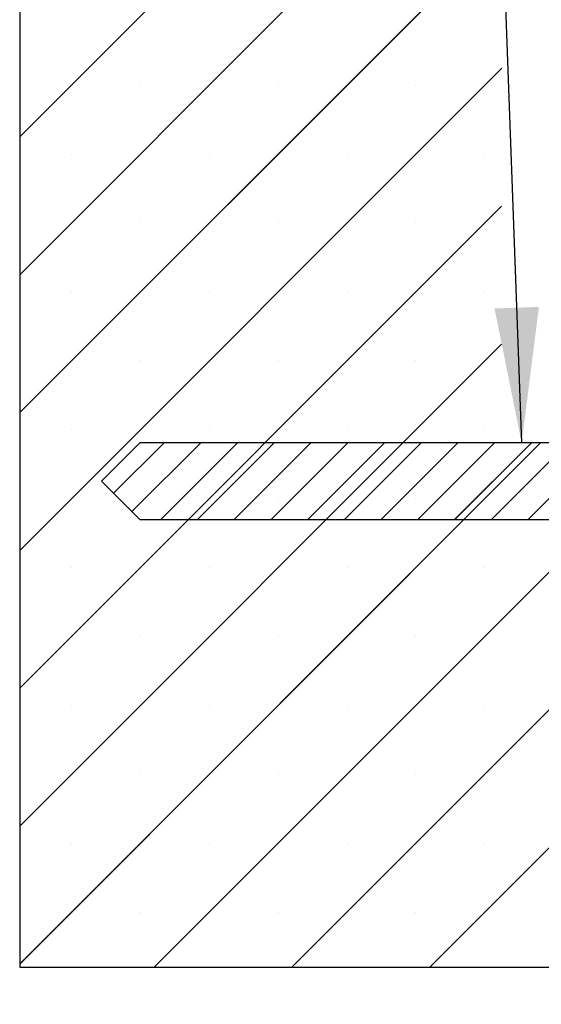
# Paper-space layout 'Feuille 1' of a CAD drawing. Extents: x 143 to 346, y 2 to 299.
# Drawn here: x 170 to 183, y 37 to 61 of the extents above; entities that cross this region are included whole.
import ezdxf

# ---------------------------------------------------------------- set-up
doc = ezdxf.new("R2010")
doc.units = 0
doc.header["$PDSIZE"] = -1
doc.linetypes.add('SLD-CONTINUE', pattern=[0])
doc.layers.get('0').update_dxf_attribs({"linetype": 'CONTINUOUS'})
doc.layers.get('Defpoints').update_dxf_attribs({"linetype": 'CONTINUOUS'})
doc.styles.add('SLDTEXTSTYLE0', font='TXT', dxfattribs={"width": 0.75})
doc.dimstyles.new('SLDDIMSTYLE1', dxfattribs={"dimtxt": 2.910417, "dimasz": 1.016, "dimexe": 0, "dimexo": 0.0625, "dimgap": 0.727604, "dimtad": 1, "dimlfac": 4, "dimrnd": 1e-09, "dimzin": 12, "dimdsep": 46, "dimtxsty": 'SLDTEXTSTYLE0', "dimblk1": 'DOT', "dimblk2": 'DOT', "dimsah": 1, "dimcen": 0.09, "dimadec": 0, "dimazin": 0, "dimtfac": 1, "dimtofl": 0, "dimtmove": 0, "dimatfit": 3, "dimldrblk": 'DOT', "dimfxl": 1, "dimtolj": 1, "dimtzin": 12, "dimarcsym": 0})
doc.dimstyles.new('SLDDIMSTYLE2', dxfattribs={"dimtxt": 0.18, "dimasz": 3.302, "dimexe": 0, "dimexo": 0.0625, "dimgap": 0, "dimtad": 0, "dimtih": 1, "dimtoh": 1, "dimdec": 0, "dimrnd": 1e-09, "dimzin": 0, "dimdsep": 46, "dimtxsty": 'Standard', "dimsah": 1, "dimcen": 0.09, "dimadec": 0, "dimazin": 0, "dimtfac": 3.302, "dimtdec": 0, "dimtofl": 0, "dimtmove": 0, "dimatfit": 3, "dimfxl": 1, "dimtolj": 1, "dimtzin": 0, "dimarcsym": 0})

# ---------------------------------------------------------------- blocks, each defined once
blk = doc.blocks.new('_DOT')
at = {"color": 0, "linetype": 'ByBlock'}
blk.add_line((-0.5, 0), (-1, 0), dxfattribs=at)
at = {"color": 0, "linetype": 'ByBlock', "const_width": 0.5}
blk.add_lwpolyline([(-0.25, 0, 1), (0.25, 0, 1)], format="xyb", close=True, dxfattribs=at)
blk = doc.blocks.new('*D79')
at = {"color": 0, "linetype": 'SLD-CONTINUE', "lineweight": -2}
for p, q in [((187.88, 44.843), (187.88, 12.048)), ((186.63, 38.093), (186.63, 12.048)), ((186.63, 12.048), (181.687, 12.048)), ((185.614, 12.048), (184.598, 12.048)), ((188.896, 12.048), (189.912, 12.048))]:
    blk.add_line(p, q, dxfattribs=at)
at = {"layer": 'Defpoints', "color": 0}
for p in [(187.88, 44.905), (186.63, 38.155), (187.88, 12.048)]:
    blk.add_point(p, dxfattribs=at)
at = {"color": 0, "lineweight": -2, "xscale": 1.016, "yscale": 1.016, "zscale": 1.016}
blk.add_blockref('_DOT', (186.63, 12.048), dxfattribs=at)
at = {"color": 0, "lineweight": -2, "xscale": 1.016, "yscale": 1.016, "zscale": 1.016, "rotation": 180}
blk.add_blockref('_DOT', (187.88, 12.048), dxfattribs=at)
at = {"color": 0, "insert": (183.142, 14.23), "char_height": 2.9104, "attachment_point": 5, "style": 'SLDTEXTSTYLE0'}
blk.add_mtext('\\A1;5', dxfattribs=at)
blk = doc.blocks.new('SW_HATCH_0')
at = {"color": 0, "linetype": 'SLD-CONTINUE'}
for p, q in [((-121.774, 19.003), (-133.576, 7.201)), ((-121.779, 15.63), (-133.576, 3.834)), ((-121.784, 12.258), (-133.576, 0.466)), ((-121.789, 8.885), (-133.576, -2.901)), ((-130.624, 8.469), (-130.624, 8.469)), ((-127.257, 8.469), (-127.257, 8.469)), ((-123.889, 8.469), (-123.889, 8.469)), ((-132.308, 6.785), (-132.308, 6.785)), ((-128.94, 6.785), (-128.94, 6.785)), ((-125.573, 6.785), (-125.573, 6.785)), ((-122.205, 6.785), (-122.205, 6.785)), ((-121.794, 5.513), (-133.576, -6.269)), ((-130.624, 5.102), (-130.624, 5.102)), ((-127.257, 5.102), (-127.257, 5.102)), ((-123.889, 5.102), (-123.889, 5.102)), ((-132.308, 3.418), (-132.308, 3.418)), ((-128.94, 3.418), (-128.94, 3.418)), ((-125.573, 3.418), (-125.573, 3.418)), ((-122.205, 3.418), (-122.205, 3.418)), ((-121.799, 2.14), (-133.576, -9.637)), ((-130.624, 1.734), (-130.624, 1.734)), ((-127.257, 1.734), (-127.257, 1.734)), ((-123.889, 1.734), (-123.889, 1.734)), ((-132.308, 0.05), (-132.308, 0.05)), ((-128.94, 0.05), (-128.94, 0.05)), ((-125.573, 0.05), (-125.573, 0.05)), ((-122.205, 0.05), (-122.205, 0.05)), ((-117.326, -0.122), (-130.286, -13.082)), ((-120.842, -0.27), (-133.576, -13.004)), ((-130.046, -0.27), (-131.28, -1.503)), ((-129.148, -0.27), (-130.831, -1.952)), ((-128.25, -0.27), (-130.125, -2.145)), ((-127.352, -0.27), (-129.227, -2.145)), ((-126.454, -0.27), (-128.329, -2.145)), ((-125.556, -0.27), (-127.431, -2.145)), ((-124.658, -0.27), (-126.533, -2.145)), ((-123.76, -0.27), (-125.635, -2.145)), ((-122.862, -0.27), (-124.737, -2.145)), ((-121.964, -0.27), (-123.839, -2.145)), ((-121.066, -0.27), (-122.941, -2.145)), ((-120.168, -0.27), (-122.043, -2.145)), ((-119.27, -0.27), (-121.145, -2.145)), ((-130.624, -1.634), (-130.624, -1.634)), ((-127.257, -1.634), (-127.257, -1.634)), ((-123.889, -1.634), (-123.889, -1.634)), ((-132.308, -3.317), (-132.308, -3.317)), ((-128.94, -3.317), (-128.94, -3.317)), ((-125.573, -3.317), (-125.573, -3.317)), ((-122.205, -3.317), (-122.205, -3.317)), ((-117.326, -3.489), (-126.919, -13.082)), ((-130.624, -5.001), (-130.624, -5.001)), ((-127.257, -5.001), (-127.257, -5.001)), ((-123.889, -5.001), (-123.889, -5.001)), ((-132.308, -6.685), (-132.308, -6.685)), ((-128.94, -6.685), (-128.94, -6.685)), ((-125.573, -6.685), (-125.573, -6.685)), ((-122.205, -6.685), (-122.205, -6.685)), ((-117.326, -6.857), (-123.551, -13.082)), ((-130.624, -8.369), (-130.624, -8.369)), ((-127.257, -8.369), (-127.257, -8.369)), ((-123.889, -8.369), (-123.889, -8.369)), ((-132.308, -10.053), (-132.308, -10.053)), ((-128.94, -10.053), (-128.94, -10.053)), ((-125.573, -10.053), (-125.573, -10.053)), ((-122.205, -10.053), (-122.205, -10.053)), ((-130.624, -11.736), (-130.624, -11.736)), ((-127.257, -11.736), (-127.257, -11.736)), ((-123.889, -11.736), (-123.889, -11.736))]:
    blk.add_line(p, q, dxfattribs=at)

psp = doc.layouts.new('Feuille 1')

# ---------------------------------------------------------------- linework, layer by layer
at = {"color": 7, "linetype": 'SLD-CONTINUE'}
for p, q in [((170.37965, 71.90526), (170.37965, 38.15526)), ((182.1811, 70.24025), (170.37965, 58.43881)), ((182.1811, 70.24025), (170.37965, 58.43881)), ((182.1811, 70.24025), (170.37965, 58.43881)), ((182.1811, 70.24025), (170.37965, 58.43881)), ((182.17618, 66.86773), (170.37965, 55.07122)), ((182.17618, 66.86773), (170.37965, 55.07122)), ((182.17618, 66.86773), (170.37965, 55.07122)), ((182.17618, 66.86773), (170.37965, 55.07122)), ((182.17125, 63.49521), (170.37965, 51.70362)), ((182.17125, 63.49521), (170.37965, 51.70362)), ((182.17125, 63.49521), (170.37965, 51.70362)), ((182.17125, 63.49521), (170.37965, 51.70362)), ((182.16633, 60.12269), (170.37965, 48.33602)), ((182.16633, 60.12269), (170.37965, 48.33602)), ((182.16633, 60.12269), (170.37965, 48.33602)), ((182.16633, 60.12269), (170.37965, 48.33602)), ((182.1614, 56.75017), (170.37965, 44.96843)), ((182.1614, 56.75017), (170.37965, 44.96843)), ((182.1614, 56.75017), (170.37965, 44.96843)), ((182.1614, 56.75017), (170.37965, 44.96843)), ((182.15648, 53.37765), (170.37965, 41.60083)), ((182.15648, 53.37765), (170.37965, 41.60083)), ((182.15648, 53.37765), (170.37965, 41.60083)), ((182.15648, 53.37765), (170.37965, 41.60083)), ((186.62966, 51.11564), (173.66927, 38.15526)), ((186.62966, 51.11564), (173.66927, 38.15526)), ((186.62966, 51.11564), (173.66927, 38.15526)), ((186.62966, 51.11564), (173.66927, 38.15526)), ((183.11351, 50.96709), (170.37965, 38.23324)), ((183.11351, 50.96709), (170.37965, 38.23324)), ((183.11351, 50.96709), (170.37965, 38.23324)), ((183.11351, 50.96709), (170.37965, 38.23324)), ((173.31716, 50.96776), (172.37965, 50.03026)), ((173.90942, 50.96776), (172.67578, 49.73413)), ((173.90942, 50.96776), (172.67578, 49.73413)), ((173.90942, 50.96776), (172.67578, 49.73413)), ((173.90942, 50.96776), (172.67578, 49.73413)), ((174.80744, 50.96776), (173.1248, 49.28512)), ((174.80744, 50.96776), (173.1248, 49.28512)), ((174.80744, 50.96776), (173.1248, 49.28512)), ((174.80744, 50.96776), (173.1248, 49.28512)), ((197.07965, 50.96776), (173.31716, 50.96776)), ((175.70547, 50.96776), (173.83048, 49.09276)), ((175.70547, 50.96776), (173.83048, 49.09276)), ((175.70547, 50.96776), (173.83048, 49.09276)), ((175.70547, 50.96776), (173.83048, 49.09276)), ((176.60349, 50.96776), (174.72849, 49.09276)), ((176.60349, 50.96776), (174.72849, 49.09276)), ((176.60349, 50.96776), (174.72849, 49.09276)), ((176.60349, 50.96776), (174.72849, 49.09276)), ((177.50153, 50.96776), (175.62653, 49.09276)), ((177.50153, 50.96776), (175.62653, 49.09276)), ((177.50153, 50.96776), (175.62653, 49.09276)), ((177.50153, 50.96776), (175.62653, 49.09276)), ((178.39954, 50.96776), (176.52455, 49.09276)), ((178.39954, 50.96776), (176.52455, 49.09276)), ((178.39954, 50.96776), (176.52455, 49.09276)), ((178.39954, 50.96776), (176.52455, 49.09276)), ((179.29758, 50.96776), (177.42258, 49.09276)), ((179.29758, 50.96776), (177.42258, 49.09276)), ((179.29758, 50.96776), (177.42258, 49.09276)), ((179.29758, 50.96776), (177.42258, 49.09276)), ((180.1956, 50.96776), (178.3206, 49.09276)), ((180.1956, 50.96776), (178.3206, 49.09276)), ((180.1956, 50.96776), (178.3206, 49.09276)), ((180.1956, 50.96776), (178.3206, 49.09276)), ((181.09363, 50.96776), (179.21863, 49.09276)), ((181.09363, 50.96776), (179.21863, 49.09276)), ((181.09363, 50.96776), (179.21863, 49.09276)), ((181.09363, 50.96776), (179.21863, 49.09276)), ((181.99165, 50.96776), (180.11665, 49.09276)), ((181.99165, 50.96776), (180.11665, 49.09276)), ((181.99165, 50.96776), (180.11665, 49.09276)), ((181.99165, 50.96776), (180.11665, 49.09276)), ((182.88934, 50.96742), (181.01468, 49.09276)), ((182.88934, 50.96742), (181.01468, 49.09276)), ((182.88934, 50.96742), (181.01468, 49.09276)), ((182.88934, 50.96742), (181.01468, 49.09276)), ((183.7877, 50.96776), (181.9127, 49.09276)), ((183.7877, 50.96776), (181.9127, 49.09276)), ((183.7877, 50.96776), (181.9127, 49.09276)), ((183.7877, 50.96776), (181.9127, 49.09276)), ((184.68573, 50.96776), (182.81072, 49.09276)), ((184.68573, 50.96776), (182.81072, 49.09276)), ((184.68573, 50.96776), (182.81072, 49.09276)), ((184.68573, 50.96776), (182.81072, 49.09276)), ((172.37965, 50.03026), (173.31716, 49.09276)), ((173.31716, 49.09276), (197.07965, 49.09276)), ((186.62966, 47.74804), (177.03688, 38.15526)), ((186.62966, 47.74804), (177.03688, 38.15526)), ((186.62966, 47.74804), (177.03688, 38.15526)), ((186.62966, 47.74804), (177.03688, 38.15526)), ((186.62966, 44.38045), (180.40447, 38.15526)), ((186.62966, 44.38045), (180.40447, 38.15526)), ((186.62966, 44.38045), (180.40447, 38.15526)), ((186.62966, 44.38045), (180.40447, 38.15526)), ((170.37965, 38.15526), (186.62966, 38.15526))]:
    psp.add_line(p, q, dxfattribs=at)

# ---------------------------------------------------------------- block references
psp.add_blockref('SW_HATCH_0', (303.95543, 51.23742), dxfattribs=at)

# ---------------------------------------------------------------- dimensions: what is measured, and where the dimension line sits
dim = psp.add_linear_dim(base=(187.87966, 12.04765), p1=(186.62966, 38.15526), p2=(187.87966, 44.90526), angle=0, dimstyle='SLDDIMSTYLE1', dxfattribs=at)
dim.commit()
dim.dimension.update_dxf_attribs({"geometry": '*D79', "text_midpoint": (183.14245, 12.04765), "dimtype": 160})

# ---------------------------------------------------------------- leaders
at = {"color": 7, "linetype": 'Continuous'}
for points in [[(182.65296, 50.96776), (181.46719, 83.33336), (175.11719, 83.33336)], [(198.35598, 50.15056), (186.74106, 25.87068), (182.57988, 25.87068)]]:
    psp.add_leader(points, dimstyle='SLDDIMSTYLE2', dxfattribs=at)

doc.saveas('drawing.dxf')
